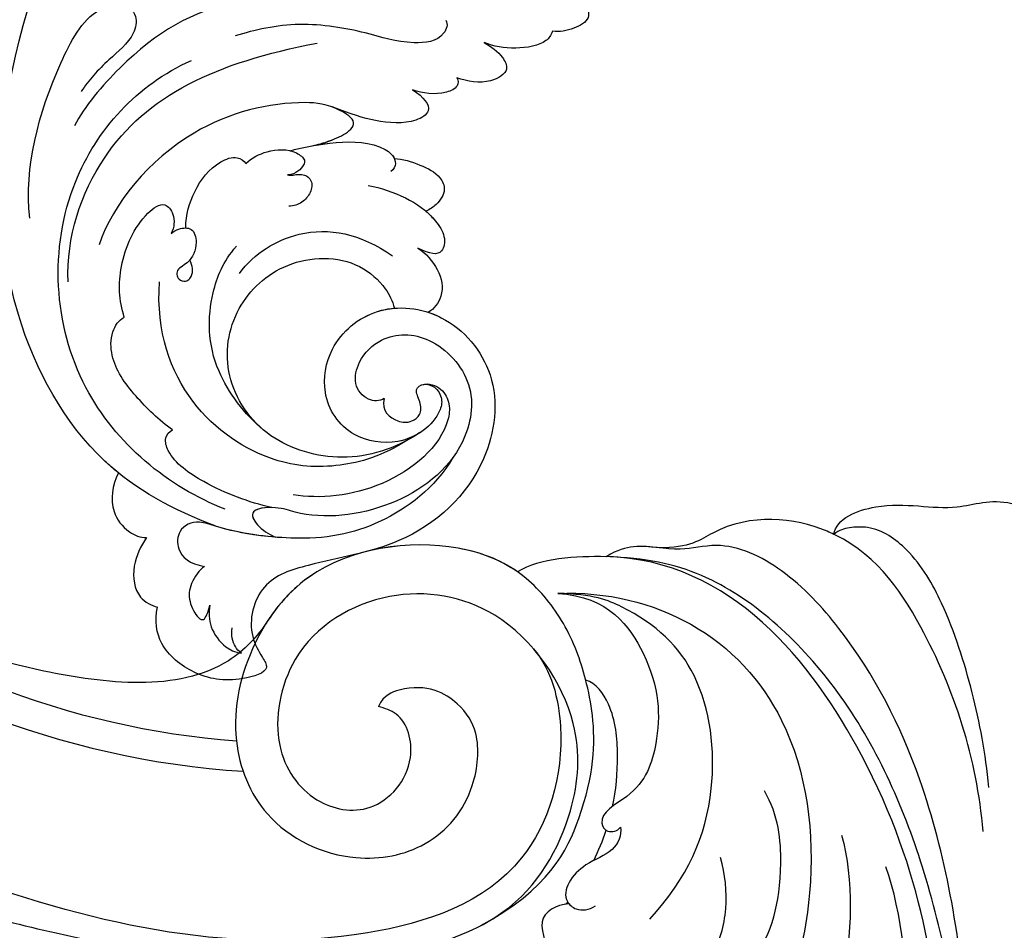
# Model space of a CAD drawing. Units: millimetres. Extents: x 40504 to 43024, y -296 to 298.
# Drawn here: x 42013 to 42022, y 54 to 63 of the extents above; entities that cross this region are included whole.
import ezdxf
from ezdxf.xclip import XClip

# ---------------------------------------------------------------- set-up
doc = ezdxf.new("R2010")
doc.units = ezdxf.units.MM
doc.header["$XCLIPFRAME"] = 2
for name, color, linetype in [('H-06.木作(細線)', 8, 'Continuous'), ('H-07.木作(中線)', 6, 'Continuous'), ('H-08.木作(細線)', 8, 'Continuous')]:
    doc.layers.add(name, color=color, linetype=linetype)

# ---------------------------------------------------------------- blocks, each defined once
blk = doc.blocks.new('SE-21101-d')
at = {"layer": 'H-08.木作(細線)'}
for radius, start, end in [(61.421, 50.49569, 86.31723), (59.297, 51.30736, 85.71953), (59.297, 51.30736, 85.71953)]:
    blk.add_arc((50.468, -50.886), radius, start, end, dxfattribs=at)
for points, knots in [([(17.084, 84.531), (11.158, 77.349), (6.08, 64.76), (3.629, 48.499), (4.955, 29.029), (6.809, 12.064), (19.82, -4.559), (28.696, -4.796)], [0, 0, 0, 0, 10012.29895, 17624.53724, 20385.007245, 25135.54962, 28837.758246, 28837.758246, 28837.758246, 28837.758246]), ([(35.658, 63.631), (35.143, 63.358), (34.481, 61.995), (35.591, 60.049), (37.953, 60.177), (39.133, 61.585), (38.629, 65.532), (30.518, 64.593), (22.949, 60.645), (15.187, 54.359), (8.799, 42.538), (7.619, 34.187), (7.076, 27.099), (7.77, 20.402), (8.917, 17.178)], [0, 0, 0, 0, 681.346899, 1491.206714, 2285.194556, 2983.660676, 3938.973909, 6383.094245, 10497.678393, 15788.431091, 20397.881628, 23796.610018, 25978.0588, 30608.626794, 30608.626794, 30608.626794, 30608.626794]), ([(35.658, 63.631), (35.143, 63.358), (34.481, 61.995), (35.591, 60.049), (37.953, 60.177), (39.133, 61.585), (38.629, 65.532), (30.518, 64.593), (22.949, 60.645), (15.187, 54.359), (8.799, 42.538), (7.619, 34.187), (7.076, 27.099), (7.77, 20.402), (8.917, 17.178)], [0, 0, 0, 0, 681.346899, 1491.206714, 2285.194556, 2983.660676, 3938.973909, 6383.094245, 10497.678393, 15788.431091, 20397.881628, 23796.610018, 25978.0588, 30608.626794, 30608.626794, 30608.626794, 30608.626794]), ([(12.055, 14.938), (11.17, 18.048), (11.63, 27.836), (15.926, 39.114), (26.321, 49.667), (38.426, 53.108), (45.886, 54.061), (55.572, 53.257), (62.5, 49.855), (67.587, 45.584), (71.076, 40.665), (69.354, 37.043), (66.598, 37.92), (65.008, 40.122), (64.81, 41.335)], [0, 0, 0, 0, 4439.18644, 11044.09229, 15928.15628, 21868.039411, 25910.395943, 28407.663582, 31043.439692, 34906.171064, 37001.963904, 37541.738345, 39111.073646, 40084.233574, 40084.233574, 40084.233574, 40084.233574]), ([(2.078, 48.597), (2.236, 41.021), (3.118, 31.693), (5.458, 18.065), (11.146, 4.892), (19.619, -3.138), (25.11, -4.576), (27.709, -4.74)], [0, 0, 0, 0, 5381.952543, 11748.075278, 17415.497791, 22725.216604, 25672.418221, 25672.418221, 25672.418221, 25672.418221]), ([(2.554, 38.446), (2.884, 34.281), (3.094, 25.463), (5.402, 12.024), (10.508, 1.983), (15.874, -3.915), (20.208, -5.998), (23.787, -5.059), (26.092, -5.741), (27.903, -5.292), (28.714, -4.785)], [0, 0, 0, 0, 4185.350783, 11125.710998, 16213.36463, 18512.56041, 20531.955274, 21627.572365, 23088.013835, 23757.585168, 23757.585168, 23757.585168, 23757.585168]), ([(32.144, -2.189), (28.68, -2.34), (21.91, -0.617), (14.916, 7.025), (13.341, 19.846), (17.411, 31.544), (28.44, 37.744), (37.141, 37.627), (42.88, 35.44), (44.337, 33.125), (42.938, 32.107), (41.825, 32.041), (41.351, 32.26)], [0, 0, 0, 0, 3689.983751, 7626.657898, 12689.108047, 18509.354048, 22357.639813, 26461.145404, 28220.077106, 29282.893174, 30063.163233, 30527.538244, 30527.538244, 30527.538244, 30527.538244]), ([(32.144, -2.189), (28.68, -2.34), (21.91, -0.617), (14.916, 7.025), (13.341, 19.846), (17.411, 31.544), (28.44, 37.744), (37.141, 37.627), (42.88, 35.44), (44.337, 33.125), (42.938, 32.107), (41.825, 32.041), (41.351, 32.26)], [0, 0, 0, 0, 3689.983751, 7626.657898, 12689.108047, 18509.354048, 22357.639813, 26461.145404, 28220.077106, 29282.893174, 30063.163233, 30527.538244, 30527.538244, 30527.538244, 30527.538244]), ([(29.506, 30.15), (27.742, 30.069), (23.068, 28.797), (17.979, 24.515), (16.04, 18.909), (16.498, 13.494), (17.523, 11.8)], [0, 0, 0, 0, 1999.077064, 5636.546969, 8316.133192, 9695.663739, 9695.663739, 9695.663739, 9695.663739]), ([(31.347, 19.794), (32.256, 19.87), (34.012, 20.753), (32.22, 23.87), (34.551, 24.147), (35.619, 26.374), (33.472, 28.325), (30.952, 27.15), (30.169, 26.425), (29.989, 26.189)], [0, 0, 0, 0, 981.041641, 1976.750874, 2794.695526, 3574.689216, 4249.826341, 5693.850469, 6045.658861, 6045.658861, 6045.658861, 6045.658861]), ([(31.347, 19.794), (32.256, 19.87), (34.012, 20.753), (32.22, 23.87), (34.551, 24.147), (35.619, 26.374), (33.472, 28.325), (30.952, 27.15), (30.169, 26.425), (29.989, 26.189)], [0, 0, 0, 0, 981.041641, 1976.750874, 2794.695526, 3574.689216, 4249.826341, 5693.850469, 6045.658861, 6045.658861, 6045.658861, 6045.658861]), ([(24.851, 24.392), (24.762, 24.856), (24.524, 25.508), (22.704, 25.566), (20.916, 23.364), (20.053, 20.297), (20.285, 17.673), (20.63, 16.506)], [0, 0, 0, 0, 475.914159, 799.99685, 2010.020282, 3523.495453, 4972.416187, 4972.416187, 4972.416187, 4972.416187]), ([(24.851, 24.392), (24.762, 24.856), (24.524, 25.508), (22.704, 25.566), (20.916, 23.364), (20.053, 20.297), (20.285, 17.673), (20.63, 16.506)], [0, 0, 0, 0, 475.914159, 799.99685, 2010.020282, 3523.495453, 4972.416187, 4972.416187, 4972.416187, 4972.416187]), ([(84.78, 16.117), (81.412, 17.529), (75.842, 19.865), (65.537, 22.444), (54.71, 24.405), (44.621, 24.152), (34.599, 20.473), (30.857, 13.821), (30.312, 6.28), (35.568, -1.453), (44.212, -2.928), (51.226, 1.187), (52.599, 8.692), (49.662, 12.791), (45.136, 13.689), (41.956, 10.156), (42.889, 6.434), (44.391, 5.95), (44.836, 5.807)], [0, 0, 0, 0, 4592.579695, 7594.609017, 13373.480283, 18373.897763, 20864.169072, 24374.111342, 27056.148535, 30795.137048, 33849.386582, 37000.53799, 39349.081733, 41410.817295, 43185.157067, 45160.655897, 46516.257417, 47087.388742, 47087.388742, 47087.388742, 47087.388742]), ([(33.861, 1.729), (32.578, 3.251), (31.156, 8.907), (34.227, 18.749), (51.574, 24.527), (75.126, 18.71), (98.121, 7.388), (110.162, -8.47), (115.476, -16.712), (117.4, -20.713), (117.653, -21.262)], [0, 0, 0, 0, 2112.963609, 5929.073656, 11108.213885, 23687.687639, 35741.214513, 42669.018234, 47470.299078, 48224.506604, 48224.506604, 48224.506604, 48224.506604]), ([(37.598, 21.333), (32.795, 18.768), (29.627, 12.229), (29.425, 7.497), (30.222, 3.387), (31.504, -0.101), (34.602, -3.936), (40.53, -6.339), (49.277, -5.021), (54.109, 1.396), (55.605, 7.807), (53.035, 14.307), (47.049, 17.134), (41.079, 15.969), (37.984, 12.254), (37.58, 7.814), (39.118, 5.423), (41.699, 3.963), (44.462, 5.011), (44.836, 5.807)], [0, 0, 0, 0, 1784.279558, 4227.456723, 5305.492846, 7022.351833, 8690.098551, 10958.963781, 15376.830006, 17930.732694, 20886.776988, 23250.566975, 26187.26454, 28347.314251, 30701.099711, 32279.363932, 33443.399468, 34913.741808, 35297.655347, 35297.655347, 35297.655347, 35297.655347]), ([(25.634, 20.884), (22.984, 17.982), (20.563, 12.691), (21.63, 3.407), (25.774, -0.606), (29.627, -2.127), (32.144, -2.189)], [0, 0, 0, 0, 4271.800354, 7645.440817, 10578.603767, 11687.93236, 11687.93236, 11687.93236, 11687.93236]), ([(25.634, 20.884), (22.984, 17.982), (20.563, 12.691), (21.63, 3.407), (25.774, -0.606), (29.627, -2.127), (32.144, -2.189)], [0, 0, 0, 0, 4271.800354, 7645.440817, 10578.603767, 11687.93236, 11687.93236, 11687.93236, 11687.93236]), ([(27.712, 14.361), (27.611, 14.932), (28.101, 16.186), (30.651, 16.959), (32.123, 19.176), (30.746, 20.364), (29.938, 20.223), (29.475, 19.944)], [0, 0, 0, 0, 770.481763, 1586.946132, 2860.939855, 3232.064155, 3812.305934, 3812.305934, 3812.305934, 3812.305934]), ([(27.712, 14.361), (27.611, 14.932), (28.101, 16.186), (30.651, 16.959), (32.123, 19.176), (30.746, 20.364), (29.938, 20.223), (29.475, 19.944)], [0, 0, 0, 0, 770.481763, 1586.946132, 2860.939855, 3232.064155, 3812.305934, 3812.305934, 3812.305934, 3812.305934]), ([(30.166, 3.949), (30.171, 3.929), (30.525, 2.564), (31.504, -0.101), (34.602, -3.936), (40.53, -6.339), (49.277, -5.021), (54.109, 1.396), (55.605, 7.807), (53.035, 14.307), (47.049, 17.134), (41.079, 15.969), (37.984, 12.254), (37.58, 7.814), (39.118, 5.423), (41.699, 3.963), (44.462, 5.011), (44.836, 5.807)], [5280.270282, 5280.270282, 5280.270282, 5280.270282, 5305.492846, 7022.351833, 8690.098551, 10958.963781, 15376.830006, 17930.732694, 20886.776988, 23250.566975, 26187.26454, 28347.314251, 30701.099711, 32279.363932, 33443.399468, 34913.741808, 35297.655347, 35297.655347, 35297.655347, 35297.655347]), ([(2.033, 14.668), (2.475, 9.475), (5.092, 1.454), (11.142, -7.095), (19.43, -7.997), (22.846, -5.381), (24.971, -5.422)], [0, 0, 0, 0, 6423.086045, 10536.656993, 13479.049365, 14408.438557, 14408.438557, 14408.438557, 14408.438557]), ([(2.033, 14.668), (2.475, 9.475), (5.092, 1.454), (11.142, -7.095), (19.43, -7.997), (22.846, -5.381), (24.971, -5.422)], [0, 0, 0, 0, 6423.086045, 10536.656993, 13479.049365, 14408.438557, 14408.438557, 14408.438557, 14408.438557]), ([(32.144, -2.189), (28.557, -1.994), (24.983, 2.993), (24.814, 7.802), (26.102, 11.857), (29.434, 13.443), (28.743, 14.798), (27.887, 14.657), (27.712, 14.361)], [0, 0, 0, 0, 2103.149277, 4846.804706, 6700.819273, 7730.851354, 8025.264797, 8317.728253, 8317.728253, 8317.728253, 8317.728253]), ([(32.144, -2.189), (28.557, -1.994), (24.983, 2.993), (24.814, 7.802), (26.102, 11.857), (29.434, 13.443), (28.743, 14.798), (27.887, 14.657), (27.712, 14.361)], [0, 0, 0, 0, 2103.149277, 4846.804706, 6700.819273, 7730.851354, 8025.264797, 8317.728253, 8317.728253, 8317.728253, 8317.728253]), ([(28.261, 12.893), (28.024, 11.751), (27.805, 9.461), (28.1, 6.011), (29.435, 4.145), (30.166, 3.949)], [12234.987478, 12234.987478, 12234.987478, 12234.987478, 13806.496172, 15220.553932, 16151.427422, 16151.427422, 16151.427422, 16151.427422]), ([(28.261, 12.893), (28.024, 11.751), (27.805, 9.461), (28.1, 6.011), (29.435, 4.145), (30.166, 3.949)], [12234.987478, 12234.987478, 12234.987478, 12234.987478, 13806.496172, 15220.553932, 16151.427422, 16151.427422, 16151.427422, 16151.427422]), ([(1.623, 11.549), (1.861, 9.092), (2.678, 4.857), (4.475, -0.836), (6.81, -5.003), (9.487, -6.958), (11.46, -6.884), (12.228, -6.682), (12.598, -6.373)], [0, 0, 0, 0, 2864.155766, 5723.28325, 7594.602679, 8827.386073, 9302.349524, 9716.969149, 9716.969149, 9716.969149, 9716.969149]), ([(52.664, -0.269), (53.403, 0.885), (57.399, 5.039), (68.323, 3.698), (76.558, 1.157), (82.882, -2.14), (86.023, -4.171), (87.136, -4.964)], [0, 0, 0, 0, 1653.38084, 6975.27341, 11126.638571, 14093.463575, 15812.842678, 15812.842678, 15812.842678, 15812.842678]), ([(52.664, -0.269), (53.403, 0.885), (57.399, 5.039), (68.323, 3.698), (76.558, 1.157), (82.882, -2.14), (86.023, -4.171), (87.136, -4.964)], [0, 0, 0, 0, 1653.38084, 6975.27341, 11126.638571, 14093.463575, 15812.842678, 15812.842678, 15812.842678, 15812.842678]), ([(52.664, -0.269), (53.403, 0.885), (57.399, 5.039), (68.323, 3.698), (76.069, 1.308), (80.598, -0.96), (82.153, -1.83)], [0, 0, 0, 0, 1653.38084, 6975.27341, 11126.638571, 13354.36194, 13354.36194, 13354.36194, 13354.36194]), ([(35.004, -3.723), (36.252, -4.596), (40.839, -6.292), (48.552, -5.13), (51.886, -1.463), (52.662, -0.269)], [9016.661662, 9016.661662, 9016.661662, 9016.661662, 10958.963781, 15376.830006, 17164.475074, 17164.475074, 17164.475074, 17164.475074]), ([(24.971, -5.422), (25.559, -5.485), (26.663, -5.599), (27.903, -5.292), (28.714, -4.785)], [22299.603298, 22299.603298, 22299.603298, 22299.603298, 23088.013835, 23757.585168, 23757.585168, 23757.585168, 23757.585168]), ([(24.971, -5.422), (25.559, -5.485), (26.663, -5.599), (27.903, -5.292), (28.714, -4.785)], [22299.603298, 22299.603298, 22299.603298, 22299.603298, 23088.013835, 23757.585168, 23757.585168, 23757.585168, 23757.585168]), ([(12.598, -6.373), (12.755, -6.447), (15.196, -7.536), (19.43, -7.997), (22.846, -5.381), (24.971, -5.422)], [10329.334382, 10329.334382, 10329.334382, 10329.334382, 10536.656993, 13479.049365, 14408.438557, 14408.438557, 14408.438557, 14408.438557]), ([(12.598, -6.373), (12.423, -7.505), (8.693, -9.013), (4.366, -7.766), (1.536, -8.914), (0, -8.565)], [0, 0, 0, 0, 1453.82165, 3742.690327, 5302.999697, 5302.999697, 5302.999697, 5302.999697]), ([(12.598, -6.373), (12.423, -7.505), (8.693, -9.013), (4.366, -7.766), (1.536, -8.914), (0, -8.565)], [0, 0, 0, 0, 1453.82165, 3742.690327, 5302.999697, 5302.999697, 5302.999697, 5302.999697]), ([(12.598, -6.373), (12.423, -7.505), (8.693, -9.013), (4.366, -7.766), (1.536, -8.914), (0, -8.565)], [0, 0, 0, 0, 1453.82165, 3742.690327, 5302.999697, 5302.999697, 5302.999697, 5302.999697])]:
    blk.add_open_spline(points, degree=3, knots=knots, dxfattribs=at)
for points in [[(31.55, 19.817), (31.512, 19.768), (31.475, 19.719), (31.438, 19.67)], [(31.55, 19.817), (31.512, 19.768), (31.475, 19.719), (31.438, 19.67)], [(29.599, 16.719), (29.251, 16.022), (28.956, 15.314), (28.715, 14.585)], [(29.599, 16.719), (29.251, 16.022), (28.956, 15.314), (28.715, 14.585)], [(28.714, -4.785), (30.868, -4.845), (33.39, -4.675), (35.004, -3.723)], [(28.714, -4.785), (30.868, -4.845), (33.39, -4.675), (35.004, -3.723)], [(28.714, -4.785), (30.868, -4.845), (33.39, -4.675), (35.004, -3.723)], [(27.709, -4.74), (28.034, -4.768), (28.363, -4.787), (28.696, -4.796)]]:
    blk.add_open_spline(points, degree=3, dxfattribs=at)
blk = doc.blocks.new('SE-21040L-d')
at = {"layer": 'H-08.木作(細線)'}
for points, knots in [([(9.338, -58.103), (6.221, -58.49), (-0.739, -58.479), (-17.067, -47.764), (-23.155, -20.456), (-17.792, -0.019), (-14.582, 8.246)], [0, 0, 0, 0, 0.0218481, 0.0502928, 0.1297862, 0.1929434, 0.1929434, 0.1929434, 0.1929434]), ([(9.338, -58.103), (6.221, -58.49), (-0.739, -58.479), (-17.067, -47.764), (-23.155, -20.456), (-17.792, -0.019), (-14.582, 8.246)], [0, 0, 0, 0, 0.0218481, 0.0502928, 0.1297862, 0.1929434, 0.1929434, 0.1929434, 0.1929434]), ([(1.54, -57.988), (1.122, -57.907), (-3.096, -56.931), (-17.067, -47.764), (-23.155, -20.456), (-17.792, -0.019), (-14.582, 8.246)], [0.0187411, 0.0187411, 0.0187411, 0.0187411, 0.0218481, 0.0502928, 0.1297862, 0.1929434, 0.1929434, 0.1929434, 0.1929434]), ([(12.26, -12.903), (12.841, -12.715), (13.966, -12.621), (15.252, -13.1), (16.058, -13.933), (15.277, -15.204), (14.509, -15.774), (14.026, -15.97)], [0, 0, 0, 0, 0.00421324, 0.00710041, 0.00964576, 0.0127914, 0.01639519, 0.01639519, 0.01639519, 0.01639519]), ([(12.26, -12.903), (12.841, -12.715), (13.966, -12.621), (15.252, -13.1), (16.058, -13.933), (15.277, -15.204), (14.509, -15.774), (14.026, -15.97)], [0, 0, 0, 0, 0.00421324, 0.00710041, 0.00964576, 0.0127914, 0.01639519, 0.01639519, 0.01639519, 0.01639519]), ([(12.26, -12.903), (12.841, -12.715), (13.966, -12.621), (15.252, -13.1), (16.058, -13.933), (15.277, -15.204), (14.509, -15.774), (14.026, -15.97)], [0, 0, 0, 0, 0.00421324, 0.00710041, 0.00964576, 0.0127914, 0.01639519, 0.01639519, 0.01639519, 0.01639519]), ([(14.026, -15.97), (14.074, -16.278), (13.968, -17.1), (12.293, -18.394), (10.856, -18.865), (10.128, -18.944)], [0, 0, 0, 0, 0.00218709, 0.00738635, 0.0126734, 0.0126734, 0.0126734, 0.0126734]), ([(14.026, -15.97), (14.074, -16.278), (13.968, -17.1), (12.293, -18.394), (10.856, -18.865), (10.128, -18.944)], [0, 0, 0, 0, 0.00218709, 0.00738635, 0.0126734, 0.0126734, 0.0126734, 0.0126734]), ([(14.026, -15.97), (14.074, -16.278), (13.968, -17.1), (12.293, -18.394), (10.856, -18.865), (10.128, -18.944)], [0, 0, 0, 0, 0.00218709, 0.00738635, 0.0126734, 0.0126734, 0.0126734, 0.0126734]), ([(6.991, -18.82), (7.288, -18.969), (7.492, -20.249), (5.115, -21.789), (2.383, -22.143), (-2.267, -23.714), (-4.646, -25.754), (-5.667, -26.783)], [0, 0, 0, 0, 0.00224613, 0.00730924, 0.01643562, 0.0271083, 0.03807255, 0.03807255, 0.03807255, 0.03807255]), ([(10.128, -18.944), (10.721, -18.942), (11.628, -19.084), (12.724, -19.885), (11.777, -21.466), (10.379, -21.935), (9.601, -22.036)], [0, 0, 0, 0, 0.00396779, 0.00637072, 0.00989079, 0.01502656, 0.01502656, 0.01502656, 0.01502656]), ([(10.128, -18.944), (10.721, -18.942), (11.628, -19.084), (12.724, -19.885), (11.777, -21.466), (10.379, -21.935), (9.601, -22.036)], [0, 0, 0, 0, 0.00396779, 0.00637072, 0.00989079, 0.01502656, 0.01502656, 0.01502656, 0.01502656]), ([(10.128, -18.944), (10.721, -18.942), (11.628, -19.084), (12.724, -19.885), (11.777, -21.466), (10.379, -21.935), (9.601, -22.036)], [0, 0, 0, 0, 0.00396779, 0.00637072, 0.00989079, 0.01502656, 0.01502656, 0.01502656, 0.01502656]), ([(1.763, -19.826), (-1.508, -20.933), (-7.696, -24.463), (-11.432, -30.19), (-12.745, -36.195), (-12.729, -37.723)], [0, 0, 0, 0, 0.02230469, 0.04619364, 0.05744011, 0.05744011, 0.05744011, 0.05744011]), ([(9.601, -22.036), (9.786, -22.145), (10.024, -22.633), (9.03, -23.814), (7.989, -24.145), (7.212, -24.268)], [0, 0, 0, 0, 0.001385385, 0.003381382, 0.009156763, 0.009156763, 0.009156763, 0.009156763]), ([(9.601, -22.036), (9.786, -22.145), (10.024, -22.633), (9.03, -23.814), (7.989, -24.145), (7.212, -24.268)], [0, 0, 0, 0, 0.001385385, 0.003381382, 0.009156763, 0.009156763, 0.009156763, 0.009156763]), ([(9.601, -22.036), (9.786, -22.145), (10.024, -22.633), (9.03, -23.814), (7.989, -24.145), (7.212, -24.268)], [0, 0, 0, 0, 0.001385385, 0.003381382, 0.009156763, 0.009156763, 0.009156763, 0.009156763]), ([(7.212, -24.268), (8.181, -24.34), (9.273, -24.856), (8.266, -26.49), (5.942, -27.56), (4.216, -27.807), (2.763, -28.002)], [0, 0, 0, 0, 0.00438119, 0.0076382, 0.01423868, 0.02048138, 0.02048138, 0.02048138, 0.02048138]), ([(7.212, -24.268), (8.181, -24.34), (9.273, -24.856), (8.266, -26.49), (5.942, -27.56), (4.216, -27.807), (2.763, -28.002)], [0, 0, 0, 0, 0.00438119, 0.0076382, 0.01423868, 0.02048138, 0.02048138, 0.02048138, 0.02048138]), ([(7.212, -24.268), (8.181, -24.34), (9.273, -24.856), (8.266, -26.49), (5.942, -27.56), (4.216, -27.807), (2.763, -28.002)], [0, 0, 0, 0, 0.00438119, 0.0076382, 0.01423868, 0.02048138, 0.02048138, 0.02048138, 0.02048138]), ([(-7.95, -47.696), (-9.551, -44.974), (-11.043, -35.842), (-6.002, -29.074), (-0.285, -24.506)], [0, 0, 0, 0, 0.02203911, 0.06169767, 0.06169767, 0.06169767, 0.06169767]), ([(-12.456, -44.999), (-14.515, -41.94), (-15.749, -36.635), (-15.79, -30.247), (-13.945, -28.34), (-12.436, -28.621), (-11.895, -30.357), (-12.927, -32.666), (-13.344, -34.408), (-13.451, -35.363)], [0, 0, 0, 0, 0.02682485, 0.03807025, 0.0423855, 0.04599201, 0.04899095, 0.05459881, 0.06144607, 0.06144607, 0.06144607, 0.06144607]), ([(-12.456, -44.999), (-14.515, -41.94), (-15.749, -36.635), (-15.79, -30.247), (-13.945, -28.34), (-12.436, -28.621), (-11.895, -30.357), (-12.927, -32.666), (-13.344, -34.408), (-13.451, -35.363)], [0, 0, 0, 0, 0.02682485, 0.03807025, 0.0423855, 0.04599201, 0.04899095, 0.05459881, 0.06144607, 0.06144607, 0.06144607, 0.06144607]), ([(2.606, -31.245), (3.112, -30.853), (3.894, -30.104), (4.693, -28.983), (4.732, -28.033), (2.681, -27.835), (-0.63, -29.193), (-6.322, -34.27), (-7.74, -41.344), (-7.238, -44.352)], [0, 0, 0, 0, 0.00453498, 0.00782441, 0.00936288, 0.01227638, 0.01830204, 0.03776581, 0.0627474, 0.0627474, 0.0627474, 0.0627474]), ([(2.606, -31.245), (3.112, -30.853), (3.894, -30.104), (4.693, -28.983), (4.732, -28.033), (3.618, -27.926), (2.957, -27.976), (2.771, -28.001)], [0, 0, 0, 0, 0.00453498, 0.00782441, 0.00936288, 0.01227638, 0.01351619, 0.01351619, 0.01351619, 0.01351619]), ([(2.773, -31.112), (3.212, -30.755), (3.937, -30.044), (4.693, -28.983), (4.732, -28.033), (3.618, -27.926), (2.957, -27.976), (2.771, -28.001)], [0.00050702, 0.00050702, 0.00050702, 0.00050702, 0.00453498, 0.00782441, 0.00936288, 0.01227638, 0.01351619, 0.01351619, 0.01351619, 0.01351619]), ([(1.588, -32.137), (2.18, -31.563), (3.865, -30.203), (6.247, -28.868), (8.306, -28.905), (8.81, -29.595), (8.58, -30.107)], [0, 0, 0, 0, 0.0072267, 0.01558182, 0.01831144, 0.02167577, 0.02167577, 0.02167577, 0.02167577]), ([(1.588, -32.137), (2.18, -31.563), (3.865, -30.203), (6.247, -28.868), (7.923, -28.898), (8.294, -29.117), (8.36, -29.168)], [0, 0, 0, 0, 0.0072267, 0.01558182, 0.01831144, 0.01898515, 0.01898515, 0.01898515, 0.01898515]), ([(2.773, -31.112), (3.102, -30.855), (4.405, -29.9), (6.247, -28.868), (7.923, -28.898), (8.294, -29.117), (8.36, -29.168)], [0.00414997, 0.00414997, 0.00414997, 0.00414997, 0.0072267, 0.01558182, 0.01831144, 0.01898515, 0.01898515, 0.01898515, 0.01898515]), ([(8.36, -29.168), (8.885, -28.912), (10.149, -28.689), (11.656, -28.636), (12.714, -29.429), (12.601, -30.555), (12.277, -31.165), (12.089, -31.418)], [0, 0, 0, 0, 0.00438014, 0.00847507, 0.01063187, 0.0134524, 0.01532182, 0.01532182, 0.01532182, 0.01532182]), ([(8.36, -29.168), (8.885, -28.912), (10.149, -28.689), (11.656, -28.636), (12.714, -29.429), (12.601, -30.555), (12.277, -31.165), (12.089, -31.418)], [0, 0, 0, 0, 0.00438014, 0.00847507, 0.01063187, 0.0134524, 0.01532182, 0.01532182, 0.01532182, 0.01532182]), ([(8.36, -29.168), (8.885, -28.912), (10.149, -28.689), (11.656, -28.636), (12.714, -29.429), (12.601, -30.555), (12.277, -31.165), (12.089, -31.418)], [0, 0, 0, 0, 0.00438014, 0.00847507, 0.01063187, 0.0134524, 0.01532182, 0.01532182, 0.01532182, 0.01532182]), ([(9.424, -56.714), (5.106, -57.234), (-4.83, -55.191), (-12.511, -42.515), (-10.201, -33.108), (-7.583, -29.762)], [0, 0, 0, 0, 0.03163473, 0.06647419, 0.09396248, 0.09396248, 0.09396248, 0.09396248]), ([(7.627, -31.733), (8.5, -31.426), (10.314, -31.168), (12.437, -31.353), (14.223, -32.338), (14.601, -33.734), (13.781, -33.95), (12.81, -34.003)], [0, 0, 0, 0, 0.00688403, 0.01331751, 0.01601002, 0.01883885, 0.02330932, 0.02330932, 0.02330932, 0.02330932]), ([(12.089, -31.418), (12.389, -31.487), (13.073, -31.704), (14.223, -32.338), (14.601, -33.734), (13.781, -33.95), (12.81, -34.003)], [0.01114288, 0.01114288, 0.01114288, 0.01114288, 0.01331751, 0.01601002, 0.01883885, 0.02330932, 0.02330932, 0.02330932, 0.02330932]), ([(12.089, -31.418), (12.389, -31.487), (13.073, -31.704), (14.223, -32.338), (14.601, -33.734), (13.781, -33.95), (12.81, -34.003)], [0.01114288, 0.01114288, 0.01114288, 0.01114288, 0.01331751, 0.01601002, 0.01883885, 0.02330932, 0.02330932, 0.02330932, 0.02330932]), ([(-0.769, -34.4), (-0.553, -33.839), (0.108, -32.818), (1.638, -31.927), (2.837, -32.152), (2.953, -32.744), (2.752, -33.401), (2.234, -33.737)], [0, 0, 0, 0, 0.00415422, 0.00895316, 0.01098179, 0.01224606, 0.01545656, 0.01545656, 0.01545656, 0.01545656]), ([(-0.769, -34.4), (-0.553, -33.839), (0.108, -32.818), (1.638, -31.927), (2.837, -32.152), (2.953, -32.744), (2.752, -33.401), (2.234, -33.737)], [0, 0, 0, 0, 0.00415422, 0.00895316, 0.01098179, 0.01224606, 0.01545656, 0.01545656, 0.01545656, 0.01545656]), ([(2.234, -33.737), (2.354, -33.706), (2.701, -33.484), (3.194, -33.088), (4.026, -33.273), (4.316, -34.099), (4.081, -35.029), (3.653, -35.496), (3.339, -35.651)], [0, 0, 0, 0, 0.00092731, 0.0028647, 0.00436648, 0.00637864, 0.00851024, 0.0108271, 0.0108271, 0.0108271, 0.0108271]), ([(2.234, -33.737), (2.354, -33.706), (2.701, -33.484), (3.194, -33.088), (4.026, -33.273), (4.316, -34.099), (4.081, -35.029), (3.653, -35.496), (3.339, -35.651)], [0, 0, 0, 0, 0.00092731, 0.0028647, 0.00436648, 0.00637864, 0.00851024, 0.0108271, 0.0108271, 0.0108271, 0.0108271]), ([(12.81, -34.003), (13.487, -34.039), (14.966, -34.646), (16.012, -35.973), (15.856, -37.269), (15.58, -37.672)], [0, 0, 0, 0, 0.00436193, 0.00930026, 0.01290138, 0.01290138, 0.01290138, 0.01290138]), ([(12.81, -34.003), (13.487, -34.039), (14.966, -34.646), (16.012, -35.973), (15.856, -37.269), (15.58, -37.672)], [0, 0, 0, 0, 0.00436193, 0.00930026, 0.01290138, 0.01290138, 0.01290138, 0.01290138]), ([(12.81, -34.003), (13.487, -34.039), (14.966, -34.646), (16.012, -35.973), (15.856, -37.269), (15.58, -37.672)], [0, 0, 0, 0, 0.00436193, 0.00930026, 0.01290138, 0.01290138, 0.01290138, 0.01290138]), ([(-2.378, -40.432), (-2.836, -39.589), (-3.171, -37.709), (-2.847, -35.613), (-1.687, -34.225), (-0.981, -34.28), (-0.769, -34.4)], [0.02347723, 0.02347723, 0.02347723, 0.02347723, 0.02948326, 0.03630714, 0.03915424, 0.04089779, 0.04089779, 0.04089779, 0.04089779]), ([(-2.378, -40.432), (-2.836, -39.589), (-3.171, -37.709), (-2.847, -35.613), (-1.687, -34.225), (-0.981, -34.28), (-0.769, -34.4)], [0.02347723, 0.02347723, 0.02347723, 0.02347723, 0.02948326, 0.03630714, 0.03915424, 0.04089779, 0.04089779, 0.04089779, 0.04089779]), ([(2.494, -41.502), (2.743, -39.743), (4.834, -36.165), (8.714, -34.98), (11.486, -35.326)], [0, 0, 0, 0, 0.01243879, 0.02829692, 0.02829692, 0.02829692, 0.02829692]), ([(19.057, -45.472), (18.019, -47.357), (15.326, -50.05), (9.523, -51.213), (4.748, -48.577), (3.098, -43.85), (4.756, -38.978), (8.837, -36.649), (11.984, -37.414), (12.971, -38.144), (13.331, -38.533)], [0, 0, 0, 0, 0.01168389, 0.02312328, 0.03546629, 0.04774015, 0.05911194, 0.07122617, 0.0769274, 0.0807972, 0.0807972, 0.0807972, 0.0807972]), ([(19.057, -45.472), (18.019, -47.357), (15.326, -50.05), (9.523, -51.213), (4.748, -48.577), (3.098, -43.85), (4.756, -38.978), (8.837, -36.649), (11.984, -37.414), (12.971, -38.144), (13.331, -38.533)], [0, 0, 0, 0, 0.01168389, 0.02312328, 0.03546629, 0.04774015, 0.05911194, 0.07122617, 0.0769274, 0.0807972, 0.0807972, 0.0807972, 0.0807972]), ([(19.057, -45.472), (18.019, -47.357), (15.326, -50.05), (9.523, -51.213), (4.748, -48.577), (3.098, -43.85), (4.756, -38.978), (8.837, -36.649), (11.984, -37.414), (12.971, -38.144), (13.331, -38.533)], [0, 0, 0, 0, 0.01168389, 0.02312328, 0.03546629, 0.04774015, 0.05911194, 0.07122617, 0.0769274, 0.0807972, 0.0807972, 0.0807972, 0.0807972]), ([(15.688, -44.533), (15.887, -45.39), (17.09, -45.644), (18.109, -45.22), (18.572, -44.296), (18.103, -43.521), (17.213, -42.948), (17.634, -42.231), (18.539, -42.04), (19.387, -42.586), (19.824, -44.262), (18.473, -46.995), (14.642, -48.226), (11.613, -46.563), (10.355, -42.756), (12.068, -38.725), (16.847, -36.908), (22.293, -39.128), (24.827, -45.83), (22.401, -52.781), (17.173, -56.696), (13.827, -60.047), (14.714, -63.527), (16.465, -64.659), (17.688, -65.329), (15.626, -67.391), (13.021, -68.204), (9.817, -67.603), (8.71, -66.043), (8.436, -65.093)], [0, 0, 0, 0, 0.0052458, 0.0081198, 0.0098848, 0.0120424, 0.0140667, 0.0159371, 0.017816, 0.0202036, 0.0223723, 0.0308958, 0.037809, 0.0466314, 0.0538731, 0.0637774, 0.0748065, 0.0877538, 0.1023365, 0.1227662, 0.1379927, 0.1462017, 0.1546335, 0.1584807, 0.1606674, 0.1650162, 0.1728591, 0.1801803, 0.1862985, 0.1862985, 0.1862985, 0.1862985]), ([(19.057, -45.472), (18.782, -45.954), (17.701, -47.243), (14.642, -48.226), (11.613, -46.563), (10.355, -42.756), (12.068, -38.725), (16.847, -36.908), (22.293, -39.128), (24.827, -45.83), (22.401, -52.781), (17.173, -56.696), (13.827, -60.047), (14.714, -63.527), (16.465, -64.659), (17.688, -65.329), (15.626, -67.391), (13.021, -68.204), (9.817, -67.603), (8.71, -66.043), (8.436, -65.093)], [0.027257, 0.027257, 0.027257, 0.027257, 0.0308958, 0.037809, 0.0466314, 0.0538731, 0.0637774, 0.0748065, 0.0877538, 0.1023365, 0.1227662, 0.1379927, 0.1462017, 0.1546335, 0.1584807, 0.1606674, 0.1650162, 0.1728591, 0.1801803, 0.1862985, 0.1862985, 0.1862985, 0.1862985]), ([(15.581, -37.67), (15.91, -37.613), (18.071, -37.407), (22.293, -39.128), (24.827, -45.83), (22.401, -52.781), (17.173, -56.696), (13.827, -60.047), (14.714, -63.527), (16.465, -64.659), (17.688, -65.329), (15.626, -67.391), (13.021, -68.204), (9.817, -67.603), (8.71, -66.043), (8.436, -65.093)], [0.0724431, 0.0724431, 0.0724431, 0.0724431, 0.0748065, 0.0877538, 0.1023365, 0.1227662, 0.1379927, 0.1462017, 0.1546335, 0.1584807, 0.1606674, 0.1650162, 0.1728591, 0.1801803, 0.1862985, 0.1862985, 0.1862985, 0.1862985]), ([(19.057, -45.472), (18.782, -45.954), (17.701, -47.243), (14.642, -48.226), (11.613, -46.563), (10.355, -42.756), (11.575, -39.885), (12.985, -38.753), (13.331, -38.533)], [0.027257, 0.027257, 0.027257, 0.027257, 0.03089579, 0.03780899, 0.0466314, 0.05387308, 0.06377737, 0.06669807, 0.06669807, 0.06669807, 0.06669807]), ([(-3.258, -48.057), (-4.161, -47.173), (-5.456, -44.92), (-5.689, -41.526), (-4.676, -39.435), (-3.532, -39.912), (-3.093, -40.767), (-3.106, -41.261)], [0, 0, 0, 0, 0.00850192, 0.01844715, 0.02227666, 0.02476172, 0.02770292, 0.02770292, 0.02770292, 0.02770292]), ([(-3.258, -48.057), (-4.161, -47.173), (-5.456, -44.92), (-5.689, -41.526), (-4.676, -39.435), (-3.532, -39.912), (-3.093, -40.767), (-3.106, -41.261)], [0, 0, 0, 0, 0.00850192, 0.01844715, 0.02227666, 0.02476172, 0.02770292, 0.02770292, 0.02770292, 0.02770292]), ([(15.688, -44.533), (15.509, -44.857), (14.665, -45.284), (13.235, -44.68), (12.755, -42.81), (13.592, -40.33), (16.595, -38.845), (21.086, -40.447), (22.702, -45.64), (20.071, -51.265), (15.502, -54.402), (12.524, -54.806), (10.736, -56.012), (12.23, -56.836), (13.186, -56.836), (13.497, -56.801)], [0, 0, 0, 0, 0.00287162, 0.0063202, 0.00985043, 0.01492845, 0.02327107, 0.03277473, 0.04245148, 0.05861259, 0.07486076, 0.07830307, 0.08228535, 0.08508245, 0.08878364, 0.08878364, 0.08878364, 0.08878364]), ([(-3.106, -41.261), (-3.034, -41.056), (-2.754, -40.638), (-1.942, -40.113), (-1.065, -41.02), (-0.888, -42.472), (-1.731, -43.395), (-1.166, -43.926), (-0.518, -43.793), (-0.282, -43.101), (-0.698, -42.591), (-1.059, -42.3)], [0, 0, 0, 0, 0.00156719, 0.00381256, 0.00626113, 0.00955938, 0.01178808, 0.01348026, 0.01356767, 0.01537477, 0.01820482, 0.01820482, 0.01820482, 0.01820482]), ([(-3.106, -41.261), (-3.034, -41.056), (-2.754, -40.638), (-1.942, -40.113), (-1.065, -41.02), (-0.888, -42.472), (-1.731, -43.395), (-1.166, -43.926), (-0.518, -43.793), (-0.282, -43.101), (-0.698, -42.591), (-1.059, -42.3)], [0, 0, 0, 0, 0.00156719, 0.00381256, 0.00626113, 0.00955938, 0.01178808, 0.01348026, 0.01356767, 0.01537477, 0.01820482, 0.01820482, 0.01820482, 0.01820482]), ([(9.159, -50.484), (7.489, -50.145), (3.511, -48.287), (1.378, -44.224), (1.066, -41.309), (1.4, -39.894)], [0, 0, 0, 0, 0.00981676, 0.02230861, 0.03041047, 0.03041047, 0.03041047, 0.03041047]), ([(17.584, -42.42), (17.952, -42.04), (19.065, -41.92), (20.047, -42.711), (20.991, -45.228), (18.924, -50.384), (14.984, -52.972), (13.185, -53.557)], [0, 0, 0, 0, 0.00248223, 0.00516556, 0.00810775, 0.02356009, 0.03866253, 0.03866253, 0.03866253, 0.03866253]), ([(17.584, -42.42), (17.952, -42.04), (19.065, -41.92), (20.047, -42.711), (20.991, -45.228), (18.924, -50.384), (14.984, -52.972), (13.185, -53.557)], [0, 0, 0, 0, 0.00248223, 0.00516556, 0.00810775, 0.02356009, 0.03866253, 0.03866253, 0.03866253, 0.03866253]), ([(18.575, -46.275), (17.444, -48.264), (14.992, -50.554), (8.96, -53.292), (0.665, -51.179), (-2.238, -44.668)], [0, 0, 0, 0, 0.0116296, 0.0250191, 0.05951779, 0.05951779, 0.05951779, 0.05951779]), ([(21.946, -45.929), (21.839, -48.49), (19.622, -52.942), (15.741, -56.042), (10.686, -57.944), (7.963, -58.3), (7.062, -59.483), (7.823, -61.07), (9.009, -61.334), (10.026, -60.98)], [0, 0, 0, 0, 0.01589194, 0.0326652, 0.04380014, 0.04663877, 0.05083849, 0.05418662, 0.05918927, 0.05918927, 0.05918927, 0.05918927]), ([(3.494, -53.508), (2.349, -53.352), (-0.201, -52.616), (-2.528, -51.401), (-3.607, -49.565), (-3.531, -48.41), (-3.258, -48.057)], [0, 0, 0, 0, 0.00776224, 0.01637693, 0.02066531, 0.02385286, 0.02385286, 0.02385286, 0.02385286]), ([(3.494, -53.508), (2.349, -53.352), (-0.201, -52.616), (-2.528, -51.401), (-3.607, -49.565), (-3.531, -48.41), (-3.258, -48.057)], [0, 0, 0, 0, 0.00776224, 0.01637693, 0.02066531, 0.02385286, 0.02385286, 0.02385286, 0.02385286]), ([(12.254, -55.08), (10.689, -55.493), (7.799, -55.904), (4.401, -55.488), (3.254, -54.362), (3.316, -53.719), (3.494, -53.508)], [0, 0, 0, 0, 0.01217578, 0.02025135, 0.02274274, 0.02460018, 0.02460018, 0.02460018, 0.02460018]), ([(12.254, -55.08), (10.689, -55.493), (7.799, -55.904), (4.401, -55.488), (3.254, -54.362), (3.316, -53.719), (3.494, -53.508)], [0, 0, 0, 0, 0.01217578, 0.02025135, 0.02274274, 0.02460018, 0.02460018, 0.02460018, 0.02460018]), ([(12.254, -55.08), (11.737, -55.346), (10.817, -56.057), (12.23, -56.836), (13.186, -56.836), (13.497, -56.801)], [0.078875059, 0.078875059, 0.078875059, 0.078875059, 0.08228535, 0.085082454, 0.088783641, 0.088783641, 0.088783641, 0.088783641]), ([(13.497, -56.801), (12.221, -57.352), (10.336, -57.99), (7.963, -58.3), (7.062, -59.483), (7.823, -61.07), (9.009, -61.334), (10.026, -60.98)], [0.03500133, 0.03500133, 0.03500133, 0.03500133, 0.04380014, 0.04663877, 0.05083849, 0.05418662, 0.05918927, 0.05918927, 0.05918927, 0.05918927]), ([(1.54, -57.988), (1.545, -58.989), (2.125, -60.518), (3.885, -61.411), (5.062, -61.321), (5.434, -61.105)], [0, 0, 0, 0, 0.00687095, 0.01132044, 0.01413399, 0.01413399, 0.01413399, 0.01413399]), ([(1.54, -57.988), (1.545, -58.989), (2.125, -60.518), (3.885, -61.411), (5.062, -61.321), (5.434, -61.105)], [0, 0, 0, 0, 0.00687095, 0.01132044, 0.01413399, 0.01413399, 0.01413399, 0.01413399]), ([(1.54, -57.988), (1.545, -58.989), (2.125, -60.518), (3.885, -61.411), (5.062, -61.321), (5.434, -61.105)], [0, 0, 0, 0, 0.00687095, 0.01132044, 0.01413399, 0.01413399, 0.01413399, 0.01413399]), ([(5.434, -61.105), (5.356, -61.804), (5.416, -63.426), (6.742, -65.232), (8.002, -65.192), (8.436, -65.093)], [0, 0, 0, 0, 0.004941, 0.0102444, 0.01393749, 0.01393749, 0.01393749, 0.01393749]), ([(5.434, -61.105), (5.356, -61.804), (5.416, -63.426), (6.742, -65.232), (8.002, -65.192), (8.436, -65.093)], [0, 0, 0, 0, 0.004941, 0.0102444, 0.01393749, 0.01393749, 0.01393749, 0.01393749]), ([(5.434, -61.105), (5.356, -61.804), (5.416, -63.426), (6.742, -65.232), (8.002, -65.192), (8.436, -65.093)], [0, 0, 0, 0, 0.004941, 0.0102444, 0.01393749, 0.01393749, 0.01393749, 0.01393749]), ([(10.026, -60.98), (9.809, -61.376), (9.66, -62.614), (10.173, -63.718), (11.188, -64.418), (11.864, -64.431), (11.773, -63.736), (11.628, -63.227)], [0, 0, 0, 0, 0.00324022, 0.00657467, 0.01014459, 0.01162651, 0.01415498, 0.01415498, 0.01415498, 0.01415498]), ([(10.026, -60.98), (9.809, -61.376), (9.66, -62.614), (10.173, -63.718), (11.188, -64.418), (11.864, -64.431), (11.773, -63.736), (11.628, -63.227)], [0, 0, 0, 0, 0.00324022, 0.00657467, 0.01014459, 0.01162651, 0.01415498, 0.01415498, 0.01415498, 0.01415498]), ([(11.628, -63.227), (11.81, -63.745), (12.355, -64.682), (13.808, -65.377), (14.762, -65.364), (15.202, -65.182)], [0, 0, 0, 0, 0.00364649, 0.00776744, 0.01044748, 0.01044748, 0.01044748, 0.01044748]), ([(11.628, -63.227), (11.81, -63.745), (12.355, -64.682), (13.808, -65.377), (14.762, -65.364), (15.202, -65.182)], [0, 0, 0, 0, 0.00364649, 0.00776744, 0.01044748, 0.01044748, 0.01044748, 0.01044748]), ([(15.202, -65.182), (14.965, -65.163), (14.415, -64.932), (13.972, -64.432), (13.791, -63.916)], [0, 0, 0, 0, 0.001362888, 0.004117601, 0.004117601, 0.004117601, 0.004117601]), ([(15.202, -65.182), (14.965, -65.163), (14.415, -64.932), (13.972, -64.432), (13.791, -63.916)], [0, 0, 0, 0, 0.001362888, 0.004117601, 0.004117601, 0.004117601, 0.004117601])]:
    blk.add_open_spline(points, degree=3, knots=knots, dxfattribs=at)
blk = doc.blocks.new('立揚展版用1120-157-7')
at = {"layer": 'H-07.木作(中線)'}
blk.add_lwpolyline([(16677.616, -8323.52, -0.178229), (16560.774, -8249.725)], format="xyb", dxfattribs=at)
for name, p, rotation in [('SE-21040L-d', (16682.117, -8186.841), 332.0693650512285), ('SE-21101-d', (16719.557, -8249.517), 180)]:
    blk.add_blockref(name, p, dxfattribs=dict(rotation=rotation))

msp = doc.modelspace()

# ---------------------------------------------------------------- block references
at = {"layer": 'H-06.木作(細線)', "color": 7}
ref = msp.add_blockref('立揚展版用1120-157-7', (39859.8819, 1124.2113), dxfattribs=dict(at, xscale=0.1293497969713858, yscale=0.1293497969713858, zscale=0.1293497969713858))
XClip(ref).set_block_clipping_path([(16334.4176260778, -9932.9368870839), (17104.4176260778, -7632.9368870839)])

doc.saveas('drawing.dxf')
